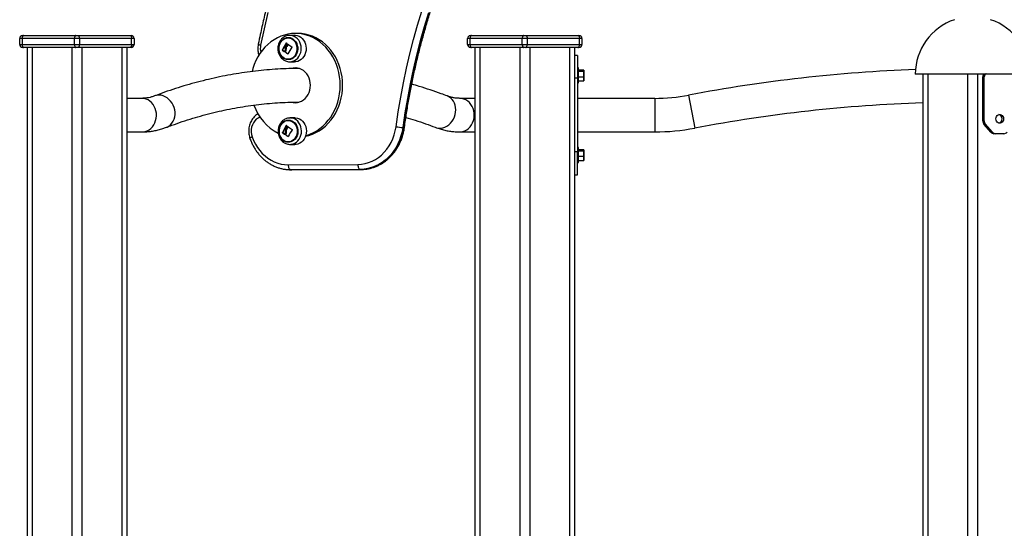
# Model space of a CAD drawing. Units: millimetres. Extents: x 21037.7 to 21054.2, y 713 to 729.1.
# Drawn here: x 21051.2 to 21052.2, y 726.1 to 726.6 of the extents above; entities that cross this region are included whole.
import ezdxf

# ---------------------------------------------------------------- set-up
doc = ezdxf.new("R2010")
doc.units = ezdxf.units.MM
doc.header["$LTSCALE"] = 50

# ---------------------------------------------------------------- blocks, each defined once
blk = doc.blocks.new('S281 OPSI A')
at = {"color": 7, "linetype": 'Continuous', "lineweight": 25}
for p, q in [((21073.04562, 725.49246), (21073.04662, 725.49246)), ((21073.04662, 725.49246), (21073.09912, 725.49246)), ((21073.09912, 725.49246), (21073.10112, 725.49246)), ((21073.10112, 725.49246), (21073.15362, 725.49246)), ((21073.15362, 725.49246), (21073.15462, 725.49246)), ((21073.31875, 725.49267), (21073.31391, 725.49258)), ((21073.32212, 725.49446), (21073.31962, 725.49446)), ((21073.49562, 725.49246), (21073.49662, 725.49246)), ((21073.49662, 725.49246), (21073.54912, 725.49246)), ((21073.54912, 725.49246), (21073.55112, 725.49246)), ((21073.55112, 725.49246), (21073.60362, 725.49246)), ((21073.60362, 725.49246), (21073.60462, 725.49246)), ((21073.04512, 725.48946), (21073.04262, 725.48946)), ((21073.04262, 725.48346), (21073.04262, 725.48946)), ((21073.04262, 725.48346), (21073.04512, 725.48346)), ((21073.09762, 725.48946), (21073.04512, 725.48946)), ((21073.04512, 725.48946), (21073.04512, 725.48346)), ((21073.04512, 725.48346), (21073.09762, 725.48346)), ((21073.09762, 725.48346), (21073.09762, 725.48946)), ((21073.10262, 725.48946), (21073.09762, 725.48946)), ((21073.09762, 725.48346), (21073.10262, 725.48346)), ((21073.10262, 725.48946), (21073.10262, 725.48346)), ((21073.15512, 725.48946), (21073.10262, 725.48946)), ((21073.10262, 725.48346), (21073.15512, 725.48346)), ((21073.15512, 725.48346), (21073.15512, 725.48946)), ((21073.15762, 725.48946), (21073.15512, 725.48946)), ((21073.15512, 725.48346), (21073.15762, 725.48346)), ((21073.15762, 725.48946), (21073.15762, 725.48346)), ((21073.49512, 725.48946), (21073.49262, 725.48946)), ((21073.49262, 725.48346), (21073.49262, 725.48946)), ((21073.49262, 725.48346), (21073.49512, 725.48346)), ((21073.54762, 725.48946), (21073.49512, 725.48946)), ((21073.49512, 725.48946), (21073.49512, 725.48346)), ((21073.49512, 725.48346), (21073.54762, 725.48346)), ((21073.55262, 725.48946), (21073.54762, 725.48946)), ((21073.54762, 725.48346), (21073.54762, 725.48946)), ((21073.54762, 725.48346), (21073.55262, 725.48346)), ((21073.60512, 725.48946), (21073.55262, 725.48946)), ((21073.55262, 725.48946), (21073.55262, 725.48346)), ((21073.55262, 725.48346), (21073.60512, 725.48346)), ((21073.60512, 725.48346), (21073.60512, 725.48946)), ((21073.60762, 725.48946), (21073.60512, 725.48946)), ((21073.60512, 725.48346), (21073.60762, 725.48346)), ((21073.60762, 725.48946), (21073.60762, 725.48346)), ((21073.04662, 725.48046), (21073.04562, 725.48046)), ((21073.09912, 725.48046), (21073.04662, 725.48046)), ((21073.05012, 725.48046), (21073.05012, 723.72308)), ((21073.10112, 725.48046), (21073.09912, 725.48046)), ((21073.15362, 725.48046), (21073.10112, 725.48046)), ((21073.15012, 725.48046), (21073.15012, 724.40661)), ((21073.15462, 725.48046), (21073.15362, 725.48046)), ((21073.30685, 725.47786), (21073.30647, 725.47786)), ((21073.30688, 725.47768), (21073.30651, 725.47768)), ((21073.30989, 725.47583), (21073.30952, 725.47583)), ((21073.30994, 725.47565), (21073.30956, 725.47565)), ((21073.31061, 725.47923), (21073.31023, 725.47923)), ((21073.31095, 725.48142), (21073.31057, 725.48142)), ((21073.49662, 725.48046), (21073.49562, 725.48046)), ((21073.54912, 725.48046), (21073.49662, 725.48046)), ((21073.50012, 725.48046), (21073.50012, 724.34246)), ((21073.55112, 725.48046), (21073.54912, 725.48046)), ((21073.60362, 725.48046), (21073.55112, 725.48046)), ((21073.60012, 725.48046), (21073.60012, 724.42371)), ((21073.60312, 725.47246), (21073.60012, 725.47246)), ((21073.60312, 725.47246), (21073.60312, 725.44946)), ((21073.60462, 725.48046), (21073.60362, 725.48046)), ((21073.31391, 725.46605), (21073.31875, 725.46596)), ((21073.31391, 725.46605), (21073.31419, 725.46604)), ((21073.32371, 725.45931), (21073.31803, 725.45931)), ((21073.60412, 725.45996), (21073.60312, 725.45996)), ((21073.60412, 725.45972), (21073.60412, 725.45996)), ((21073.60412, 725.44496), (21073.60412, 725.45972)), ((21073.60412, 725.45803), (21073.60936, 725.45803)), ((21073.60412, 725.45656), (21073.60936, 725.45656)), ((21073.60936, 725.45803), (21073.60938, 725.45797)), ((21073.60957, 725.4573), (21073.60936, 725.45656)), ((21073.60936, 725.45656), (21073.60957, 725.45378)), ((21073.60957, 725.45378), (21073.60936, 725.45099)), ((21073.60948, 725.45763), (21073.60957, 725.4573)), ((21073.60957, 725.45746), (21073.60952, 725.45765)), ((21073.60957, 725.4573), (21073.60957, 725.45746)), ((21073.60957, 725.45378), (21073.60957, 725.4573)), ((21073.60957, 725.44894), (21073.60957, 725.45378)), ((21074.02887, 725.45376), (21073.94262, 725.45376)), ((21073.95012, 725.45376), (21073.95012, 722.52376)), ((21073.95512, 725.45376), (21073.95512, 722.52376)), ((21073.99512, 725.45376), (21073.99512, 722.52376)), ((21074.00512, 725.45376), (21074.00512, 722.52376)), ((21074.05762, 725.45376), (21074.02887, 725.45376)), ((21073.60312, 725.44946), (21073.60012, 725.44946)), ((21073.60312, 725.44946), (21073.60312, 725.37546)), ((21073.60312, 725.44496), (21073.60412, 725.44496)), ((21073.60412, 725.45099), (21073.60936, 725.45099)), ((21073.60412, 725.44689), (21073.60936, 725.44689)), ((21073.60936, 725.45099), (21073.60957, 725.44894)), ((21073.60957, 725.44894), (21073.60936, 725.44689)), ((21073.60936, 725.44689), (21073.60948, 725.44729)), ((21073.60952, 725.44728), (21073.60957, 725.44746)), ((21073.60957, 725.44746), (21073.60957, 725.44894)), ((21074.01184, 725.45076), (21074.01034, 725.45076)), ((21074.01034, 725.40683), (21074.01034, 725.45076)), ((21074.01184, 725.40683), (21074.01184, 725.45076)), ((21073.16543, 725.42931), (21073.15012, 725.42931)), ((21073.50012, 725.42931), (21073.48481, 725.42931)), ((21073.68075, 725.42931), (21073.60312, 725.42931)), ((21073.319, 725.40967), (21073.31416, 725.40958)), ((21074.01184, 725.40683), (21074.01034, 725.40683)), ((21074.0131, 725.4033), (21074.0116, 725.4033)), ((21074.01859, 725.39523), (21074.0116, 725.4033)), ((21074.02009, 725.39523), (21074.0131, 725.4033)), ((21073.15012, 725.39561), (21073.16543, 725.39561)), ((21073.3071, 725.39486), (21073.30672, 725.39486)), ((21073.30713, 725.39468), (21073.30676, 725.39468)), ((21073.31015, 725.39283), (21073.30977, 725.39283)), ((21073.31019, 725.39265), (21073.30981, 725.39265)), ((21073.31086, 725.39623), (21073.31048, 725.39623)), ((21073.3112, 725.39842), (21073.31082, 725.39842)), ((21073.42758, 725.40003), (21073.42858, 725.40003)), ((21073.48481, 725.39561), (21073.50012, 725.39561)), ((21073.60312, 725.39561), (21073.68075, 725.39561)), ((21074.02009, 725.39523), (21074.01859, 725.39523)), ((21074.02316, 725.39376), (21074.02166, 725.39376)), ((21074.03169, 725.39376), (21074.02316, 725.39376)), ((21073.31416, 725.38305), (21073.319, 725.38296)), ((21073.31416, 725.38305), (21073.31444, 725.38304)), ((21073.60312, 725.37546), (21073.60012, 725.37546)), ((21073.60412, 725.37996), (21073.60312, 725.37996)), ((21073.60312, 725.35246), (21073.60312, 725.37546)), ((21073.60412, 725.37978), (21073.60412, 725.37996)), ((21073.60412, 725.36496), (21073.60412, 725.37978)), ((21073.60412, 725.37797), (21073.60936, 725.37797)), ((21073.60412, 725.37671), (21073.60936, 725.37671)), ((21073.60936, 725.37797), (21073.60938, 725.37792)), ((21073.60957, 725.37734), (21073.60936, 725.37671)), ((21073.60936, 725.37671), (21073.60957, 725.37396)), ((21073.60957, 725.37396), (21073.60936, 725.3712)), ((21073.60949, 725.37759), (21073.60957, 725.37734)), ((21073.60957, 725.37734), (21073.60957, 725.37746)), ((21073.60957, 725.37396), (21073.60957, 725.37734)), ((21073.60957, 725.36908), (21073.60957, 725.37396)), ((21073.60312, 725.36496), (21073.60412, 725.36496)), ((21073.60412, 725.3712), (21073.60936, 725.3712)), ((21073.60412, 725.36695), (21073.60936, 725.36695)), ((21073.60936, 725.3712), (21073.60957, 725.36908)), ((21073.60957, 725.36908), (21073.60936, 725.36695)), ((21073.60936, 725.36695), (21073.60949, 725.36734)), ((21073.60957, 725.36746), (21073.60957, 725.36908)), ((21073.31243, 725.36261), (21073.38245, 725.3629)), ((21073.31479, 725.35761), (21073.31579, 725.35761)), ((21073.38496, 725.3579), (21073.31494, 725.35761)), ((21073.31494, 725.35761), (21073.31594, 725.35761)), ((21073.31594, 725.35761), (21073.38596, 725.3579)), ((21073.38496, 725.3579), (21073.38596, 725.3579)), ((21073.60012, 725.35246), (21073.60312, 725.35246))]:
    blk.add_line(p, q, dxfattribs=at)
at = {"color": 8, "linetype": 'Continuous', "lineweight": 25}
for p, q in [((21073.31051, 725.48491), (21073.31031, 725.48491)), ((21073.31217, 725.48365), (21073.31195, 725.48365)), ((21073.05512, 725.48046), (21073.05512, 723.72506)), ((21073.09512, 725.48046), (21073.09512, 723.78629)), ((21073.10512, 725.48046), (21073.10512, 723.78966)), ((21073.14512, 725.48046), (21073.14512, 724.43529)), ((21073.30857, 725.47619), (21073.30846, 725.47619)), ((21073.31215, 725.47385), (21073.31203, 725.47385)), ((21073.50512, 725.48046), (21073.50512, 724.34246)), ((21073.54512, 725.48046), (21073.54512, 724.34246)), ((21073.55512, 725.48046), (21073.55512, 724.34246)), ((21073.59512, 725.48046), (21073.59512, 724.35997)), ((21073.71485, 725.43252), (21073.72113, 725.39941)), ((21073.68075, 725.42931), (21073.68075, 725.39561)), ((21073.30882, 725.39319), (21073.30871, 725.39319)), ((21073.31076, 725.40191), (21073.31056, 725.40191)), ((21073.31242, 725.40065), (21073.31221, 725.40065)), ((21073.3124, 725.39085), (21073.31228, 725.39085))]:
    blk.add_line(p, q, dxfattribs=at)
at = {"color": 7, "linetype": 'Continuous', "lineweight": 25, "flags": 128}
for points in [[(21073.29198, 725.51556), (21073.28821, 725.49917), (21073.28474, 725.4827)], [(21073.4208, 725.40082), (21073.42299, 725.4156), (21073.42549, 725.43033), (21073.42829, 725.44497), (21073.43139, 725.45954), (21073.43479, 725.47402), (21073.43849, 725.4884), (21073.44248, 725.50268), (21073.44676, 725.51684)], [(21073.04662, 725.49246), (21073.04633, 725.49241), (21073.04605, 725.49223), (21073.04579, 725.49196), (21073.04556, 725.49158), (21073.04537, 725.49113), (21073.04523, 725.49061), (21073.04515, 725.49005), (21073.04512, 725.48946)], [(21073.09912, 725.49246), (21073.09883, 725.49241), (21073.09855, 725.49223), (21073.09829, 725.49196), (21073.09806, 725.49158), (21073.09787, 725.49113), (21073.09773, 725.49061), (21073.09765, 725.49005), (21073.09762, 725.48946)], [(21073.10112, 725.49246), (21073.10141, 725.49241), (21073.10169, 725.49223), (21073.10195, 725.49196), (21073.10218, 725.49158), (21073.10237, 725.49113), (21073.10251, 725.49061), (21073.10259, 725.49005), (21073.10262, 725.48946)], [(21073.15362, 725.49246), (21073.15391, 725.49241), (21073.15419, 725.49223), (21073.15445, 725.49196), (21073.15468, 725.49158), (21073.15487, 725.49113), (21073.15501, 725.49061), (21073.15509, 725.49005), (21073.15512, 725.48946)], [(21073.33009, 725.39189), (21073.33067, 725.39205), (21073.33424, 725.39328), (21073.33771, 725.39484), (21073.34105, 725.39673), (21073.34425, 725.39893), (21073.34728, 725.40143), (21073.35012, 725.40421), (21073.35275, 725.40724), (21073.35516, 725.41052), (21073.35732, 725.41402), (21073.35923, 725.41771), (21073.36086, 725.42157), (21073.36221, 725.42558), (21073.36327, 725.4297), (21073.36404, 725.4339), (21073.3645, 725.43817), (21073.36465, 725.44246), (21073.3645, 725.44676), (21073.36404, 725.45102), (21073.36327, 725.45523), (21073.36221, 725.45935), (21073.36086, 725.46335), (21073.35923, 725.46721), (21073.35732, 725.4709), (21073.35516, 725.4744), (21073.35275, 725.47768), (21073.35012, 725.48072), (21073.34728, 725.4835), (21073.34425, 725.486), (21073.34105, 725.4882), (21073.33771, 725.49008), (21073.33424, 725.49165), (21073.33067, 725.49287), (21073.32703, 725.49375), (21073.32334, 725.49429), (21073.31962, 725.49446), (21073.3159, 725.49429), (21073.31221, 725.49375), (21073.30856, 725.49287), (21073.305, 725.49165), (21073.30153, 725.49008), (21073.29819, 725.4882), (21073.29499, 725.486), (21073.29196, 725.4835), (21073.28912, 725.48072), (21073.28649, 725.47768), (21073.28408, 725.4744), (21073.28192, 725.4709), (21073.28001, 725.46721), (21073.27838, 725.46335), (21073.27703, 725.45935), (21073.27622, 725.45634)], [(21073.31875, 725.49267), (21073.31968, 725.49264), (21073.32157, 725.49231), (21073.32339, 725.49163), (21073.32508, 725.49062), (21073.32661, 725.48929), (21073.32793, 725.4877), (21073.329, 725.48587), (21073.3298, 725.48387), (21073.3303, 725.48174), (21073.33049, 725.47955), (21073.33036, 725.47735), (21073.32993, 725.4752), (21073.32919, 725.47316), (21073.32818, 725.4713), (21073.32691, 725.46965), (21073.32542, 725.46826), (21073.32376, 725.46718), (21073.32196, 725.46643), (21073.32008, 725.46603), (21073.31875, 725.46596)], [(21073.32987, 725.39124), (21073.33317, 725.39205), (21073.33674, 725.39328), (21073.34021, 725.39484), (21073.34355, 725.39673), (21073.34675, 725.39893), (21073.34978, 725.40143), (21073.35262, 725.40421), (21073.35525, 725.40724), (21073.35766, 725.41052), (21073.35982, 725.41402), (21073.36173, 725.41771), (21073.36336, 725.42157), (21073.36471, 725.42558), (21073.36577, 725.4297), (21073.36654, 725.4339), (21073.367, 725.43817), (21073.36715, 725.44246), (21073.367, 725.44676), (21073.36654, 725.45102), (21073.36577, 725.45523), (21073.36471, 725.45935), (21073.36336, 725.46335), (21073.36173, 725.46721), (21073.35982, 725.4709), (21073.35766, 725.4744), (21073.35525, 725.47768), (21073.35262, 725.48072), (21073.34978, 725.4835), (21073.34675, 725.486), (21073.34355, 725.4882), (21073.34021, 725.49008), (21073.33674, 725.49165), (21073.33317, 725.49287), (21073.32953, 725.49375), (21073.32584, 725.49429), (21073.32212, 725.49446)], [(21073.49662, 725.49246), (21073.49633, 725.49241), (21073.49605, 725.49223), (21073.49579, 725.49196), (21073.49556, 725.49158), (21073.49537, 725.49113), (21073.49523, 725.49061), (21073.49515, 725.49005), (21073.49512, 725.48946)], [(21073.54912, 725.49246), (21073.54883, 725.49241), (21073.54855, 725.49223), (21073.54829, 725.49196), (21073.54806, 725.49158), (21073.54787, 725.49113), (21073.54773, 725.49061), (21073.54765, 725.49005), (21073.54762, 725.48946)], [(21073.55112, 725.49246), (21073.55141, 725.49241), (21073.55169, 725.49223), (21073.55195, 725.49196), (21073.55218, 725.49158), (21073.55237, 725.49113), (21073.55251, 725.49061), (21073.55259, 725.49005), (21073.55262, 725.48946)], [(21073.60362, 725.49246), (21073.60391, 725.49241), (21073.60419, 725.49223), (21073.60445, 725.49196), (21073.60468, 725.49158), (21073.60487, 725.49113), (21073.60501, 725.49061), (21073.60509, 725.49005), (21073.60512, 725.48946)], [(21073.04512, 725.48346), (21073.04515, 725.48288), (21073.04523, 725.48231), (21073.04537, 725.4818), (21073.04556, 725.48134), (21073.04579, 725.48097), (21073.04605, 725.48069), (21073.04633, 725.48052), (21073.04662, 725.48046)], [(21073.09762, 725.48346), (21073.09765, 725.48288), (21073.09773, 725.48231), (21073.09787, 725.4818), (21073.09806, 725.48134), (21073.09829, 725.48097), (21073.09855, 725.48069), (21073.09883, 725.48052), (21073.09912, 725.48046)], [(21073.10262, 725.48346), (21073.10259, 725.48288), (21073.10251, 725.48231), (21073.10237, 725.4818), (21073.10218, 725.48134), (21073.10195, 725.48097), (21073.10169, 725.48069), (21073.10141, 725.48052), (21073.10112, 725.48046)], [(21073.15512, 725.48346), (21073.15509, 725.48288), (21073.15501, 725.48231), (21073.15487, 725.4818), (21073.15468, 725.48134), (21073.15445, 725.48097), (21073.15419, 725.48069), (21073.15391, 725.48052), (21073.15362, 725.48046)], [(21073.31749, 725.48877), (21073.31887, 725.48756), (21073.32004, 725.48608), (21073.32096, 725.48438), (21073.3216, 725.48252), (21073.32195, 725.48056), (21073.32199, 725.47856), (21073.32172, 725.47658), (21073.32115, 725.47469), (21073.32029, 725.47295), (21073.31918, 725.47141), (21073.31785, 725.47013), (21073.31634, 725.46914), (21073.3147, 725.46848), (21073.31299, 725.46817), (21073.31125, 725.46821), (21073.30955, 725.46861), (21073.30794, 725.46936), (21073.30648, 725.47043), (21073.3052, 725.47178), (21073.30415, 725.47337), (21073.30336, 725.47516), (21073.30286, 725.47707), (21073.30267, 725.47906), (21073.30278, 725.48106), (21073.30321, 725.483), (21073.30393, 725.48483), (21073.30491, 725.48647), (21073.30614, 725.48789), (21073.30757, 725.48903), (21073.30914, 725.48986), (21073.31083, 725.49035), (21073.31256, 725.49048), (21073.31428, 725.49026), (21073.31594, 725.48968), (21073.31749, 725.48877)], [(21073.31718, 725.48841), (21073.31855, 725.48721), (21073.31969, 725.48573), (21073.32059, 725.48404), (21073.3212, 725.48218), (21073.3215, 725.48023), (21073.32149, 725.47825), (21073.32116, 725.4763), (21073.32053, 725.47446), (21073.31962, 725.47278), (21073.31845, 725.47132), (21073.31707, 725.47013), (21073.31553, 725.46926), (21073.31388, 725.46873), (21073.31216, 725.46856), (21073.31045, 725.46876), (21073.30881, 725.46932), (21073.30727, 725.47021), (21073.30591, 725.47142), (21073.30476, 725.47289), (21073.30387, 725.47459), (21073.30326, 725.47644), (21073.30295, 725.47839), (21073.30296, 725.48038), (21073.30329, 725.48232), (21073.30392, 725.48417), (21073.30484, 725.48585), (21073.306, 725.48731), (21073.30738, 725.48849), (21073.30892, 725.48936), (21073.31058, 725.48989), (21073.31229, 725.49006), (21073.314, 725.48987), (21073.31565, 725.48931), (21073.31718, 725.48841)], [(21073.31718, 725.48841), (21073.31565, 725.48931), (21073.314, 725.48987), (21073.31229, 725.49006), (21073.31058, 725.48989), (21073.30892, 725.48936), (21073.30738, 725.48849), (21073.306, 725.48731), (21073.30484, 725.48585), (21073.30392, 725.48417), (21073.30329, 725.48232), (21073.30296, 725.48038), (21073.30295, 725.47839), (21073.30326, 725.47644), (21073.30387, 725.47459), (21073.30476, 725.47289), (21073.30591, 725.47142), (21073.30727, 725.47021), (21073.30881, 725.46932), (21073.31045, 725.46876), (21073.31216, 725.46856), (21073.31388, 725.46873), (21073.31553, 725.46926), (21073.31707, 725.47013), (21073.31845, 725.47132), (21073.31962, 725.47278), (21073.32053, 725.47446), (21073.32116, 725.4763), (21073.32149, 725.47825), (21073.3215, 725.48023), (21073.3212, 725.48218), (21073.32059, 725.48404), (21073.31969, 725.48573), (21073.31855, 725.48721), (21073.31718, 725.48841)], [(21073.49512, 725.48346), (21073.49515, 725.48288), (21073.49523, 725.48231), (21073.49537, 725.4818), (21073.49556, 725.48134), (21073.49579, 725.48097), (21073.49605, 725.48069), (21073.49633, 725.48052), (21073.49662, 725.48046)], [(21073.54762, 725.48346), (21073.54765, 725.48288), (21073.54773, 725.48231), (21073.54787, 725.4818), (21073.54806, 725.48134), (21073.54829, 725.48097), (21073.54855, 725.48069), (21073.54883, 725.48052), (21073.54912, 725.48046)], [(21073.55112, 725.48046), (21073.55141, 725.48052), (21073.55169, 725.48069), (21073.55195, 725.48097), (21073.55218, 725.48134), (21073.55237, 725.4818), (21073.55251, 725.48231), (21073.55259, 725.48288), (21073.55262, 725.48346)], [(21073.60362, 725.48046), (21073.60391, 725.48052), (21073.60419, 725.48069), (21073.60445, 725.48097), (21073.60468, 725.48134), (21073.60487, 725.4818), (21073.60501, 725.48231), (21073.60509, 725.48288), (21073.60512, 725.48346)], [(21073.31641, 725.42536), (21073.31746, 725.42514), (21073.31962, 725.42496), (21073.32178, 725.42514), (21073.32389, 725.42567), (21073.32592, 725.42654), (21073.32781, 725.42774), (21073.32954, 725.42924), (21073.33107, 725.431), (21073.33237, 725.433), (21073.33341, 725.43519), (21073.33416, 725.43753), (21073.33462, 725.43997), (21073.33478, 725.44246), (21073.33462, 725.44495), (21073.33416, 725.44739), (21073.33341, 725.44973), (21073.33237, 725.45192), (21073.33107, 725.45392), (21073.32954, 725.45569), (21073.32781, 725.45718), (21073.32592, 725.45838), (21073.32389, 725.45925), (21073.32178, 725.45978), (21073.31962, 725.45996), (21073.31746, 725.45978), (21073.31555, 725.45932)], [(21073.32087, 725.4599), (21073.31996, 725.45978), (21073.31827, 725.45939)], [(21073.31876, 725.4254), (21073.31996, 725.42514), (21073.32087, 725.42502)], [(21074.03132, 725.40876), (21074.03116, 725.4075), (21074.0307, 725.40633), (21074.02998, 725.40536), (21074.02904, 725.40467), (21074.02798, 725.40431), (21074.02687, 725.40431), (21074.02581, 725.40467), (21074.02487, 725.40536), (21074.02415, 725.40633), (21074.02369, 725.4075), (21074.02353, 725.40876), (21074.02369, 725.41003), (21074.02415, 725.4112), (21074.02487, 725.41216), (21074.02581, 725.41286), (21074.02687, 725.41322), (21074.02798, 725.41322), (21074.02904, 725.41286), (21074.02998, 725.41216), (21074.0307, 725.4112), (21074.03116, 725.41003), (21074.03132, 725.40876)], [(21073.31774, 725.40577), (21073.31912, 725.40456), (21073.32029, 725.40308), (21073.32121, 725.40138), (21073.32186, 725.39952), (21073.3222, 725.39756), (21073.32224, 725.39556), (21073.32197, 725.39358), (21073.3214, 725.39169), (21073.32054, 725.38995), (21073.31943, 725.38841), (21073.3181, 725.38713), (21073.31659, 725.38614), (21073.31495, 725.38548), (21073.31324, 725.38517), (21073.3115, 725.38521), (21073.30981, 725.38561), (21073.3082, 725.38636), (21073.30673, 725.38743), (21073.30545, 725.38878), (21073.3044, 725.39037), (21073.30361, 725.39216), (21073.30311, 725.39407), (21073.30292, 725.39606), (21073.30303, 725.39806), (21073.30346, 725.4), (21073.30418, 725.40183), (21073.30516, 725.40347), (21073.30639, 725.40489), (21073.30782, 725.40603), (21073.3094, 725.40686), (21073.31108, 725.40735), (21073.31281, 725.40748), (21073.31453, 725.40726), (21073.31619, 725.40668), (21073.31774, 725.40577)], [(21073.31743, 725.40541), (21073.3188, 725.40421), (21073.31995, 725.40273), (21073.32084, 725.40104), (21073.32145, 725.39918), (21073.32175, 725.39723), (21073.32174, 725.39525), (21073.32142, 725.3933), (21073.32078, 725.39146), (21073.31987, 725.38978), (21073.3187, 725.38832), (21073.31733, 725.38713), (21073.31578, 725.38626), (21073.31413, 725.38573), (21073.31242, 725.38556), (21073.31071, 725.38576), (21073.30906, 725.38632), (21073.30752, 725.38721), (21073.30616, 725.38842), (21073.30501, 725.38989), (21073.30412, 725.39159), (21073.30351, 725.39344), (21073.3032, 725.39539), (21073.30321, 725.39738), (21073.30354, 725.39932), (21073.30417, 725.40117), (21073.30509, 725.40285), (21073.30625, 725.40431), (21073.30763, 725.40549), (21073.30917, 725.40636), (21073.31083, 725.40689), (21073.31254, 725.40706), (21073.31425, 725.40687), (21073.3159, 725.40631), (21073.31743, 725.40541)], [(21073.31743, 725.40541), (21073.3159, 725.40631), (21073.31425, 725.40687), (21073.31254, 725.40706), (21073.31083, 725.40689), (21073.30917, 725.40636), (21073.30763, 725.40549), (21073.30625, 725.40431), (21073.30509, 725.40285), (21073.30417, 725.40117), (21073.30354, 725.39932), (21073.30321, 725.39738), (21073.3032, 725.39539), (21073.30351, 725.39344), (21073.30412, 725.39159), (21073.30501, 725.38989), (21073.30616, 725.38842), (21073.30752, 725.38721), (21073.30906, 725.38632), (21073.31071, 725.38576), (21073.31242, 725.38556), (21073.31413, 725.38573), (21073.31578, 725.38626), (21073.31733, 725.38713), (21073.3187, 725.38832), (21073.31987, 725.38978), (21073.32078, 725.39146), (21073.32142, 725.3933), (21073.32174, 725.39525), (21073.32175, 725.39723), (21073.32145, 725.39918), (21073.32084, 725.40104), (21073.31995, 725.40273), (21073.3188, 725.40421), (21073.31743, 725.40541)], [(21073.319, 725.40967), (21073.31993, 725.40964), (21073.32182, 725.40931), (21073.32364, 725.40863), (21073.32533, 725.40762), (21073.32686, 725.40629), (21073.32818, 725.4047), (21073.32925, 725.40287), (21073.33005, 725.40087), (21073.33055, 725.39874), (21073.33074, 725.39655), (21073.33062, 725.39435), (21073.33018, 725.3922), (21073.32944, 725.39016), (21073.32843, 725.3883), (21073.32716, 725.38665), (21073.32567, 725.38526), (21073.32401, 725.38418), (21073.32221, 725.38343), (21073.32033, 725.38303), (21073.319, 725.38296)], [(21073.38245, 725.3629), (21073.3861, 725.36311), (21073.38973, 725.36372), (21073.39328, 725.36471), (21073.39674, 725.36609), (21073.40008, 725.36784), (21073.40325, 725.36994), (21073.40624, 725.37238), (21073.40902, 725.37513), (21073.41157, 725.37817), (21073.41386, 725.38147), (21073.41586, 725.385), (21073.41758, 725.38874), (21073.41898, 725.39264), (21073.42005, 725.39668), (21073.4208, 725.40082)], [(21073.42758, 725.40003), (21073.42681, 725.39572), (21073.42572, 725.3915), (21073.42431, 725.38741), (21073.4226, 725.38347), (21073.42059, 725.37973), (21073.41831, 725.37621), (21073.41576, 725.37293), (21073.41298, 725.36992), (21073.40998, 725.3672), (21073.40678, 725.36481), (21073.40341, 725.36274), (21073.3999, 725.36103), (21073.39627, 725.35968), (21073.39255, 725.3587), (21073.38877, 725.3581), (21073.38496, 725.3579)], [(21073.38596, 725.3579), (21073.38977, 725.3581), (21073.39355, 725.3587), (21073.39727, 725.35968), (21073.4009, 725.36103), (21073.40441, 725.36274), (21073.40778, 725.36481), (21073.41098, 725.3672), (21073.41398, 725.36992), (21073.41676, 725.37293), (21073.41931, 725.37621), (21073.42159, 725.37973), (21073.4236, 725.38347), (21073.42531, 725.38741), (21073.42672, 725.3915), (21073.42781, 725.39572), (21073.42858, 725.40003)], [(21073.27619, 725.39066), (21073.27768, 725.38693), (21073.27946, 725.38337), (21073.28151, 725.38001), (21073.28382, 725.37688), (21073.28637, 725.37401), (21073.28913, 725.37142), (21073.29209, 725.36913), (21073.29522, 725.36716), (21073.29849, 725.36553), (21073.30187, 725.36425), (21073.30534, 725.36333), (21073.30887, 725.36279), (21073.31243, 725.36261)], [(21073.31243, 725.36261), (21073.31248, 725.36164), (21073.31262, 725.3607), (21073.31286, 725.35984), (21073.31317, 725.35908), (21073.31355, 725.35846), (21073.31398, 725.35799), (21073.31445, 725.35771), (21073.31494, 725.35761)], [(21073.38245, 725.3629), (21073.3825, 725.36192), (21073.38265, 725.36098), (21073.38288, 725.36012), (21073.38319, 725.35936), (21073.38357, 725.35874), (21073.38401, 725.35828), (21073.38448, 725.35799), (21073.38496, 725.3579)]]:
    blk.add_lwpolyline(points, dxfattribs=at)
at = {"color": 8, "linetype": 'Continuous', "lineweight": 25, "flags": 128}
for points in [[(21073.45333, 725.51514), (21073.44908, 725.50109), (21073.44513, 725.48692), (21073.44146, 725.47266), (21073.43809, 725.45829), (21073.43501, 725.44384), (21073.43223, 725.42931), (21073.42975, 725.4147), (21073.42758, 725.40003)], [(21073.42858, 725.40003), (21073.43075, 725.4147), (21073.43323, 725.42931), (21073.43601, 725.44384), (21073.43909, 725.45829), (21073.44246, 725.47266), (21073.44613, 725.48692), (21073.45008, 725.50109), (21073.45433, 725.51514)], [(21073.31419, 725.46604), (21073.31523, 725.46611), (21073.3171, 725.46651), (21073.31888, 725.46726), (21073.32053, 725.46833), (21073.32201, 725.46971), (21073.32327, 725.47135), (21073.32428, 725.4732), (21073.32501, 725.47522), (21073.32545, 725.47736), (21073.32557, 725.47955), (21073.32538, 725.48173), (21073.32488, 725.48384), (21073.32409, 725.48583), (21073.32302, 725.48765), (21073.32171, 725.48923), (21073.3202, 725.49055), (21073.31851, 725.49156), (21073.31671, 725.49223), (21073.31483, 725.49255), (21073.31379, 725.49258)], [(21073.19003, 725.40021), (21073.19073, 725.4005), (21073.19256, 725.40152), (21073.19422, 725.40286), (21073.19565, 725.40447), (21073.19684, 725.40633), (21073.19775, 725.40839), (21073.19837, 725.41062), (21073.19869, 725.41295), (21073.19869, 725.41536), (21073.19839, 725.41777), (21073.19778, 725.42015), (21073.19687, 725.42244), (21073.19569, 725.42459), (21073.19427, 725.42655), (21073.19262, 725.42829), (21073.1908, 725.42977), (21073.18883, 725.43095), (21073.18676, 725.43181), (21073.18463, 725.43234), (21073.18249, 725.43252)], [(21073.16543, 725.39561), (21073.1665, 725.39566), (21073.16861, 725.39602), (21073.17065, 725.39672), (21073.17257, 725.39777), (21073.17435, 725.39913), (21073.17594, 725.40077), (21073.1773, 725.40266), (21073.17841, 725.40476), (21073.17924, 725.40702), (21073.17978, 725.4094), (21073.18002, 725.41185), (21073.17994, 725.41431), (21073.17955, 725.41672), (21073.17886, 725.41905), (21073.17789, 725.42124), (21073.17665, 725.42324), (21073.17517, 725.42501), (21073.17348, 725.42652), (21073.17163, 725.42772), (21073.16964, 725.4286), (21073.16756, 725.42913), (21073.16543, 725.42931), (21073.16543, 725.42931)], [(21073.46022, 725.4002), (21073.46148, 725.3998), (21073.46355, 725.39945), (21073.46568, 725.39945), (21073.46783, 725.3998), (21073.46993, 725.4005), (21073.47196, 725.40152), (21073.47386, 725.40286), (21073.4756, 725.40447), (21073.47714, 725.40633), (21073.47844, 725.40839), (21073.47949, 725.41062), (21073.48025, 725.41295), (21073.48071, 725.41536), (21073.48086, 725.41777), (21073.4807, 725.42015), (21073.48023, 725.42244), (21073.47946, 725.42459), (21073.4784, 725.42655), (21073.47709, 725.42829), (21073.47554, 725.42977), (21073.4738, 725.43095), (21073.47215, 725.43172)], [(21073.48481, 725.39561), (21073.48587, 725.39566), (21073.48798, 725.39602), (21073.49002, 725.39672), (21073.49195, 725.39777), (21073.49373, 725.39913), (21073.49531, 725.40077), (21073.49667, 725.40266), (21073.49778, 725.40476), (21073.49862, 725.40702), (21073.49916, 725.4094), (21073.49939, 725.41185), (21073.49931, 725.41431), (21073.49892, 725.41672), (21073.49824, 725.41905), (21073.49726, 725.42124), (21073.49602, 725.42324), (21073.49454, 725.42501), (21073.49286, 725.42652), (21073.491, 725.42772), (21073.48901, 725.4286), (21073.48693, 725.42913), (21073.48481, 725.42931)], [(21073.28408, 725.41053), (21073.28406, 725.41052), (21073.28212, 725.40955), (21073.28034, 725.40823), (21073.27877, 725.4066), (21073.27744, 725.40469), (21073.27641, 725.40256), (21073.27569, 725.40026), (21073.2753, 725.39786), (21073.27526, 725.39541), (21073.27555, 725.39299), (21073.27619, 725.39066)], [(21073.31444, 725.38304), (21073.31548, 725.38311), (21073.31735, 725.38351), (21073.31913, 725.38426), (21073.32078, 725.38533), (21073.32226, 725.38671), (21073.32352, 725.38835), (21073.32453, 725.3902), (21073.32526, 725.39222), (21073.3257, 725.39436), (21073.32582, 725.39655), (21073.32563, 725.39873), (21073.32513, 725.40084), (21073.32434, 725.40283), (21073.32327, 725.40465), (21073.32197, 725.40623), (21073.32045, 725.40755), (21073.31876, 725.40856), (21073.31696, 725.40923), (21073.31508, 725.40955), (21073.31404, 725.40958)], [(21073.27397, 725.389), (21073.27396, 725.3891), (21073.27408, 725.38933), (21073.27438, 725.38962), (21073.27484, 725.38994), (21073.27545, 725.3903), (21073.27619, 725.39066)]]:
    blk.add_lwpolyline(points, dxfattribs=at)
at = {"color": 7, "linetype": 'Continuous', "lineweight": 25}
for centre, radius, start, end in [((21074.00012, 725.45376), 0.0575, 108.4527, 180), ((21074.00012, 725.45376), 0.0575, 0, 71.5473), ((21073.04562, 725.48946), 0.003, 90, 180), ((21073.15462, 725.48946), 0.003, 0, 90), ((21073.49562, 725.48946), 0.003, 90, 180), ((21073.60462, 725.48946), 0.003, 0, 90), ((21073.04562, 725.48346), 0.003, 180, 270), ((21073.15462, 725.48346), 0.003, 270, 0), ((21073.35094, 725.45825), 0.0486, 146.72209, 156.19978), ((21073.35131, 725.45825), 0.0486, 146.72209, 156.19978), ((21073.35573, 725.45507), 0.05283, 146.82727, 150.3769), ((21073.34368, 725.52655), 0.05323, 231.38406, 232.79021), ((21073.3566, 725.45458), 0.05328, 146.92253, 149.75157), ((21073.35697, 725.45458), 0.05328, 146.92253, 149.75157), ((21073.35348, 725.5388), 0.06891, 233.10439, 237.10271), ((21073.49562, 725.48346), 0.003, 180, 270), ((21073.60462, 725.48346), 0.003, 270, 0), ((21073.34121, 725.52118), 0.05565, 231.42361, 233.95156), ((21073.34136, 725.5209), 0.05529, 231.41957, 233.7168), ((21073.34767, 725.45905), 0.04269, 155.2077, 156.25988), ((21073.3518, 725.53071), 0.06939, 232.50867, 235.03026), ((21073.35204, 725.53054), 0.06917, 232.50673, 234.85567), ((21073.3567, 725.45313), 0.04912, 145.7692, 155.01261), ((21074.00012, 723.92746), 1.53185, 92.14464, 100.73251), ((21074.01315, 725.45095), 0.00282, 94.40195, 183.81126), ((21074.01465, 725.45095), 0.00282, 94.40195, 183.81126), ((21073.68075, 725.61246), 0.18315, 270, 280.73251), ((21073.3243, 725.43802), 0.04879, 198.57461, 243.36587), ((21074.00012, 723.92746), 1.49815, 91.91257, 100.73251), ((21074.02544, 725.40897), 0.00439, 357.34722, 73.60629), ((21074.01575, 725.40678), 0.00541, 179.42814, 220.03966), ((21074.01725, 725.40678), 0.00541, 179.42814, 220.03966), ((21074.02548, 725.40853), 0.00435, 285.92479, 3.12171), ((21073.35119, 725.37525), 0.0486, 146.72209, 156.19978), ((21073.34146, 725.43818), 0.05565, 231.42361, 233.95156), ((21073.35156, 725.37525), 0.0486, 146.72209, 156.19978), ((21073.34161, 725.4379), 0.05529, 231.41957, 233.7168), ((21073.34792, 725.37605), 0.04269, 155.2077, 156.25988), ((21073.35205, 725.44771), 0.06939, 232.50867, 235.03026), ((21073.35598, 725.37207), 0.05283, 146.82727, 150.3769), ((21073.35229, 725.44754), 0.06917, 232.50673, 234.85567), ((21073.34393, 725.44355), 0.05323, 231.38406, 232.79021), ((21073.35685, 725.37158), 0.05328, 146.92253, 149.75157), ((21073.35723, 725.37158), 0.05328, 146.92253, 149.75157), ((21073.35373, 725.4558), 0.06891, 233.10439, 237.10271), ((21073.35695, 725.37013), 0.04912, 145.7692, 155.01261), ((21073.42957, 725.44684), 0.04685, 259.20608, 267.5562), ((21073.68075, 725.61246), 0.21685, 270, 280.73251), ((21074.02172, 725.39783), 0.00406, 219.75646, 269.12064), ((21074.02322, 725.39783), 0.00406, 219.75646, 269.12064), ((21074.03163, 725.39783), 0.00406, 270.87936, 320.24354)]:
    blk.add_arc(centre, radius, start, end, dxfattribs=at)
at = {"color": 8, "linetype": 'Continuous', "lineweight": 25}
for centre, radius, start, end in [((21073.28512, 725.48705), 0.00437, 230.39571, 264.99673), ((21073.30165, 725.47931), 0.01725, 168.66628, 192.82318), ((21073.18246, 725.42016), 0.01236, 89.85663, 110.71015), ((21073.42879, 725.4009), 0.000892, 256.07674, 301.23034)]:
    blk.add_arc(centre, radius, start, end, dxfattribs=at)
at = {"color": 7, "linetype": 'Continuous', "lineweight": 25}
for points, knots in [([(21073.88432, 726.10316), (21073.88211, 726.10288), (21073.87532, 726.10201), (21073.86398, 726.10021), (21073.8503, 726.09779), (21073.83666, 726.09504), (21073.82308, 726.09199), (21073.80955, 726.08862), (21073.79607, 726.08494), (21073.78267, 726.08096), (21073.76933, 726.07668), (21073.75608, 726.07209), (21073.7429, 726.06719), (21073.72981, 726.062), (21073.71681, 726.05651), (21073.70391, 726.05073), (21073.69111, 726.04465), (21073.67841, 726.03828), (21073.66583, 726.03162), (21073.65336, 726.02468), (21073.64102, 726.01745), (21073.6288, 726.00994), (21073.61671, 726.00216), (21073.60476, 725.9941), (21073.59295, 725.98577), (21073.58129, 725.97717), (21073.56977, 725.9683), (21073.55841, 725.95918), (21073.54721, 725.9498), (21073.53617, 725.94016), (21073.52529, 725.93027), (21073.51459, 725.92014), (21073.50407, 725.90976), (21073.49372, 725.89915), (21073.48356, 725.8883), (21073.47359, 725.87723), (21073.46381, 725.86592), (21073.45423, 725.8544), (21073.44484, 725.84266), (21073.43566, 725.8307), (21073.42668, 725.81854), (21073.41792, 725.80618), (21073.40937, 725.79362), (21073.40103, 725.78087), (21073.39292, 725.76793), (21073.38503, 725.7548), (21073.37737, 725.7415), (21073.36993, 725.72803), (21073.36273, 725.71439), (21073.35577, 725.70059), (21073.34904, 725.68663), (21073.34255, 725.67252), (21073.33631, 725.65826), (21073.33031, 725.64387), (21073.32456, 725.62934), (21073.31906, 725.61468), (21073.31382, 725.5999), (21073.30882, 725.58501), (21073.30409, 725.57), (21073.29961, 725.55488), (21073.29539, 725.53967), (21073.29144, 725.52437), (21073.28775, 725.50897), (21073.28473, 725.49541), (21073.283, 725.48696), (21073.28234, 725.48369)], [0, 0, 0, 0, 0.007737, 0.023825, 0.039913, 0.056002, 0.072091, 0.088181, 0.10427, 0.12036, 0.136451, 0.152542, 0.168633, 0.184725, 0.200817, 0.21691, 0.233003, 0.249097, 0.265191, 0.281286, 0.297381, 0.313477, 0.329573, 0.34567, 0.361767, 0.377865, 0.393963, 0.410062, 0.426161, 0.442261, 0.458362, 0.474462, 0.490563, 0.506665, 0.522767, 0.538869, 0.554972, 0.571075, 0.587179, 0.603282, 0.619387, 0.635491, 0.651596, 0.667701, 0.683806, 0.699911, 0.716017, 0.732123, 0.748229, 0.764335, 0.780442, 0.796549, 0.812655, 0.828762, 0.844869, 0.860977, 0.877084, 0.893191, 0.909299, 0.925407, 0.941514, 0.957622, 0.97373, 0.989838, 1, 1, 1, 1]), ([(21073.42925, 725.40014), (21073.4296, 725.40256), (21073.43059, 725.40962), (21073.43244, 725.42127), (21073.4349, 725.43505), (21073.43763, 725.44876), (21073.44062, 725.4624), (21073.44388, 725.47595), (21073.4474, 725.48942), (21073.45117, 725.5028), (21073.45521, 725.51607), (21073.45951, 725.52923), (21073.46405, 725.54228), (21073.46885, 725.55521), (21073.47391, 725.56801), (21073.4792, 725.58068), (21073.48474, 725.5932), (21073.49053, 725.60558), (21073.49655, 725.6178), (21073.50281, 725.62987), (21073.5093, 725.64177), (21073.51602, 725.6535), (21073.52296, 725.66505), (21073.53013, 725.67642), (21073.53752, 725.6876), (21073.54512, 725.69859), (21073.55293, 725.70937), (21073.56095, 725.71995), (21073.56917, 725.73032), (21073.5776, 725.74048), (21073.58621, 725.75041), (21073.59502, 725.76012), (21073.60401, 725.76959), (21073.61319, 725.77883), (21073.62254, 725.78783), (21073.63207, 725.79659), (21073.64176, 725.8051), (21073.65161, 725.81335), (21073.66163, 725.82134), (21073.67179, 725.82908), (21073.6821, 725.83655), (21073.69256, 725.84374), (21073.70315, 725.85067), (21073.71388, 725.85732), (21073.72473, 725.86369), (21073.7357, 725.86978), (21073.74679, 725.87558), (21073.75798, 725.88109), (21073.76928, 725.88631), (21073.78068, 725.89123), (21073.79218, 725.89586), (21073.80376, 725.90019), (21073.81542, 725.90422), (21073.82716, 725.90794), (21073.83896, 725.91136), (21073.85083, 725.91448), (21073.86276, 725.91728), (21073.87474, 725.91977), (21073.88676, 725.92194), (21073.8968, 725.92354), (21073.90283, 725.92429), (21073.90483, 725.92454)], [0, 0, 0, 0, 0.009042, 0.026267, 0.043493, 0.060719, 0.077945, 0.09517, 0.112396, 0.129622, 0.146848, 0.164074, 0.181301, 0.198527, 0.215754, 0.23298, 0.250207, 0.267434, 0.284661, 0.301889, 0.319116, 0.336344, 0.353573, 0.370801, 0.38803, 0.405259, 0.422489, 0.439719, 0.45695, 0.474181, 0.491412, 0.508644, 0.525877, 0.54311, 0.560344, 0.577578, 0.594813, 0.612049, 0.629286, 0.646523, 0.663761, 0.681, 0.698239, 0.71548, 0.732721, 0.749963, 0.767206, 0.78445, 0.801695, 0.818941, 0.836187, 0.853434, 0.870682, 0.887931, 0.90518, 0.922431, 0.939681, 0.956933, 0.974185, 0.991438, 1, 1, 1, 1]), ([(21073.31378, 725.49255), (21073.31332, 725.49253), (21073.31225, 725.49249), (21073.3106, 725.49206), (21073.30887, 725.49133), (21073.30727, 725.49031), (21073.30583, 725.48903), (21073.30458, 725.48753), (21073.30356, 725.48582), (21073.30278, 725.48396), (21073.30226, 725.48198), (21073.30203, 725.47992), (21073.30209, 725.47785), (21073.30245, 725.47581), (21073.30308, 725.47384), (21073.30399, 725.472), (21073.30516, 725.47034), (21073.30654, 725.46891), (21073.30812, 725.46773), (21073.30984, 725.46684), (21073.31166, 725.46628), (21073.31314, 725.46602), (21073.31399, 725.46607), (21073.31422, 725.46608)], [0, 0, 0, 0, 0.035517, 0.083927, 0.132329, 0.180897, 0.229761, 0.278995, 0.328609, 0.378566, 0.428809, 0.479278, 0.529921, 0.580695, 0.631545, 0.682411, 0.733201, 0.7838, 0.83408, 0.88394, 0.93333, 0.982283, 1, 1, 1, 1]), ([(21073.28234, 725.48369), (21073.28225, 725.48321), (21073.28201, 725.4819), (21073.28186, 725.47971), (21073.28196, 725.47718), (21073.28232, 725.47473), (21073.28278, 725.47318), (21073.28301, 725.47244)], [0, 0, 0, 0, 0.1290372, 0.3507452, 0.572794, 0.7951229, 1, 1, 1, 1]), ([(21073.31031, 725.48491), (21073.31032, 725.48493), (21073.31033, 725.48495), (21073.31036, 725.48496), (21073.31038, 725.48497), (21073.3104, 725.48497), (21073.31043, 725.48497), (21073.31045, 725.48496), (21073.31046, 725.48495)], [0, 0, 0, 0, 0.250271, 0.372709, 0.499544, 0.626915, 0.749664, 1, 1, 1, 1]), ([(21073.31149, 725.48415), (21073.3115, 725.48415), (21073.31151, 725.48414), (21073.31153, 725.48411), (21073.31154, 725.48407), (21073.31153, 725.48402), (21073.31152, 725.48399), (21073.31151, 725.48397)], [0, 0, 0, 0, 0.125228, 0.25062, 0.500191, 0.749789, 1, 1, 1, 1]), ([(21073.31195, 725.48365), (21073.31196, 725.48367), (21073.31199, 725.48369), (21073.31203, 725.48371), (21073.31207, 725.48372), (21073.3121, 725.48371), (21073.31211, 725.4837), (21073.31212, 725.4837)], [0, 0, 0, 0, 0.2498798, 0.4989666, 0.7491432, 0.8722002, 1, 1, 1, 1]), ([(21073.30651, 725.47768), (21073.3065, 725.47769), (21073.30648, 725.47771), (21073.30647, 725.47774), (21073.30646, 725.47776), (21073.30646, 725.47779), (21073.30646, 725.47782), (21073.30647, 725.47784), (21073.30647, 725.47786)], [0, 0, 0, 0, 0.248925, 0.3743666, 0.4992067, 0.6265688, 0.7492886, 1, 1, 1, 1]), ([(21073.30688, 725.47768), (21073.30688, 725.47768), (21073.30687, 725.47769), (21073.30685, 725.47772), (21073.30683, 725.47776), (21073.30683, 725.4778), (21073.30684, 725.47784), (21073.30684, 725.47785), (21073.30685, 725.47786)], [0, 0, 0, 0, 0.130228, 0.257208, 0.499768, 0.740467, 0.867908, 1, 1, 1, 1]), ([(21073.3086, 725.47623), (21073.30859, 725.47622), (21073.30858, 725.47619), (21073.30854, 725.47617), (21073.3085, 725.47617), (21073.30847, 725.47618), (21073.30846, 725.47619)], [0, 0, 0, 0, 0.2488324, 0.4996038, 0.7504841, 1, 1, 1, 1]), ([(21073.30936, 725.47929), (21073.30935, 725.47888), (21073.30933, 725.47805), (21073.30906, 725.47731), (21073.30892, 725.47695)], [0, 0, 0, 0, 0.501205, 1, 1, 1, 1]), ([(21073.30981, 725.48118), (21073.30968, 725.48088), (21073.30942, 725.48028), (21073.30938, 725.47962), (21073.30936, 725.47929)], [0, 0, 0, 0, 0.501001, 1, 1, 1, 1]), ([(21073.30956, 725.47565), (21073.30955, 725.47566), (21073.30953, 725.47568), (21073.30951, 725.47573), (21073.3095, 725.47579), (21073.30951, 725.47582), (21073.30952, 725.47583)], [0, 0, 0, 0, 0.249395, 0.499507, 0.750919, 1, 1, 1, 1]), ([(21073.30952, 725.47583), (21073.30974, 725.47636), (21073.31017, 725.47741), (21073.31021, 725.47863), (21073.31023, 725.47923)], [0, 0, 0, 0, 0.501637, 1, 1, 1, 1]), ([(21073.30994, 725.47565), (21073.30993, 725.47566), (21073.30991, 725.47568), (21073.30989, 725.47571), (21073.30988, 725.47574), (21073.30988, 725.47577), (21073.30988, 725.4758), (21073.30989, 725.47582), (21073.30989, 725.47583)], [0, 0, 0, 0, 0.238712, 0.366374, 0.499335, 0.6852, 0.826579, 1, 1, 1, 1]), ([(21073.30989, 725.47583), (21073.31011, 725.47636), (21073.31054, 725.47741), (21073.31058, 725.47863), (21073.31061, 725.47923)], [0, 0, 0, 0, 0.501637, 1, 1, 1, 1]), ([(21073.31023, 725.47923), (21073.31021, 725.47961), (21073.31018, 725.48037), (21073.31044, 725.48107), (21073.31057, 725.48142)], [0, 0, 0, 0, 0.501256, 1, 1, 1, 1]), ([(21073.31061, 725.47923), (21073.31059, 725.47961), (21073.31055, 725.48037), (21073.31082, 725.48107), (21073.31095, 725.48142)], [0, 0, 0, 0, 0.5012555, 1, 1, 1, 1]), ([(21073.31218, 725.47388), (21073.31217, 725.47387), (21073.31216, 725.47385), (21073.31214, 725.47383), (21073.31211, 725.47383), (21073.31209, 725.47382), (21073.31207, 725.47383), (21073.31205, 725.47383), (21073.31203, 725.47384), (21073.31203, 725.47385)], [0, 0, 0, 0, 0.248814, 0.37423, 0.498972, 0.623989, 0.749248, 0.874338, 1, 1, 1, 1]), ([(21073.31606, 725.48095), (21073.31607, 725.48094), (21073.31608, 725.48093), (21073.31609, 725.48091), (21073.31611, 725.48089), (21073.31611, 725.48086), (21073.31612, 725.48084), (21073.31611, 725.4808), (21073.3161, 725.48078), (21073.31609, 725.48077)], [0, 0, 0, 0, 0.125461, 0.250089, 0.375461, 0.500268, 0.625209, 0.750564, 1, 1, 1, 1]), ([(21073.32336, 725.45929), (21073.32277, 725.45929), (21073.31846, 725.45932), (21073.31041, 725.45907), (21073.29924, 725.45852), (21073.28807, 725.45763), (21073.27691, 725.45643), (21073.26576, 725.4549), (21073.25462, 725.45307), (21073.24349, 725.45092), (21073.23238, 725.44845), (21073.22129, 725.44567), (21073.21022, 725.44258), (21073.19917, 725.43917), (21073.18846, 725.43557), (21073.18144, 725.43296), (21073.17808, 725.43172)], [0, 0, 0, 0, 0.012106, 0.088453, 0.1648, 0.241155, 0.317524, 0.393913, 0.47033, 0.54678, 0.623269, 0.699801, 0.77638, 0.853011, 0.929696, 1, 1, 1, 1]), ([(21073.47216, 725.43172), (21073.4702, 725.43245), (21073.46457, 725.43456), (21073.45526, 725.43779), (21073.44537, 725.44098), (21073.43915, 725.44275), (21073.43662, 725.44347)], [0, 0, 0, 0, 0.166139, 0.477119, 0.787903, 1, 1, 1, 1]), ([(21073.17808, 725.43172), (21073.1776, 725.43154), (21073.17608, 725.43099), (21073.17356, 725.43026), (21073.17049, 725.42965), (21073.16779, 725.42935), (21073.16609, 725.42932), (21073.16543, 725.42931)], [0, 0, 0, 0, 0.111753, 0.349084, 0.591119, 0.840741, 1, 1, 1, 1]), ([(21073.19003, 725.40021), (21073.19184, 725.40088), (21073.19715, 725.40287), (21073.20598, 725.40594), (21073.21651, 725.40929), (21073.22707, 725.41233), (21073.23765, 725.41506), (21073.24826, 725.41748), (21073.25888, 725.41959), (21073.26952, 725.42139), (21073.28017, 725.42287), (21073.29084, 725.42404), (21073.30152, 725.4249), (21073.3122, 725.42541), (21073.3194, 725.42564), (21073.32304, 725.4256), (21073.32311, 725.4256)], [0, 0, 0, 0, 0.041192, 0.120631, 0.200119, 0.279677, 0.359305, 0.439, 0.518758, 0.598575, 0.678446, 0.758364, 0.838322, 0.918311, 0.998323, 1, 1, 1, 1]), ([(21073.48481, 725.42931), (21073.48434, 725.42932), (21073.4828, 725.42934), (21073.48019, 725.42958), (21073.47697, 725.43019), (21073.47429, 725.43094), (21073.47268, 725.43153), (21073.47216, 725.43172)], [0, 0, 0, 0, 0.111579, 0.371776, 0.629119, 0.879782, 1, 1, 1, 1]), ([(21073.28218, 725.41388), (21073.28173, 725.41361), (21073.28062, 725.41294), (21073.27902, 725.41157), (21073.27739, 725.40984), (21073.27598, 725.40787), (21073.27479, 725.40573), (21073.27385, 725.40343), (21073.27318, 725.40101), (21073.27279, 725.39851), (21073.27269, 725.39598), (21073.27287, 725.39344), (21073.2733, 725.3911), (21073.27376, 725.38965), (21073.27397, 725.389)], [0, 0, 0, 0, 0.0577161, 0.1431132, 0.2289855, 0.3153347, 0.4021209, 0.4892797, 0.5767399, 0.6644367, 0.7523167, 0.840338, 0.9284561, 1, 1, 1, 1]), ([(21073.31403, 725.40955), (21073.31357, 725.40953), (21073.3125, 725.40949), (21073.31085, 725.40906), (21073.30912, 725.40833), (21073.30752, 725.40731), (21073.30608, 725.40603), (21073.30483, 725.40453), (21073.30381, 725.40282), (21073.30303, 725.40096), (21073.30252, 725.39898), (21073.30229, 725.39692), (21073.30235, 725.39485), (21073.3027, 725.39281), (21073.30333, 725.39084), (21073.30424, 725.389), (21073.30541, 725.38734), (21073.3068, 725.38591), (21073.30837, 725.38473), (21073.31009, 725.38384), (21073.31191, 725.38328), (21073.31339, 725.38302), (21073.31424, 725.38307), (21073.31447, 725.38308)], [0, 0, 0, 0, 0.035517, 0.083927, 0.132329, 0.180897, 0.229761, 0.278995, 0.328609, 0.378566, 0.428809, 0.479278, 0.529921, 0.580695, 0.631545, 0.682411, 0.733201, 0.7838, 0.83408, 0.88394, 0.93333, 0.982283, 1, 1, 1, 1]), ([(21073.43072, 725.41012), (21073.43382, 725.40919), (21073.44043, 725.4072), (21073.45026, 725.40389), (21073.45699, 725.4014), (21073.46021, 725.40021)], [0, 0, 0, 0, 0.314232, 0.671538, 1, 1, 1, 1]), ([(21073.16543, 725.39561), (21073.16636, 725.39562), (21073.16883, 725.39566), (21073.17282, 725.39597), (21073.17739, 725.39663), (21073.18193, 725.39761), (21073.18615, 725.3988), (21073.18883, 725.39977), (21073.19003, 725.40021)], [0, 0, 0, 0, 0.111856, 0.295667, 0.479608, 0.664106, 0.849571, 1, 1, 1, 1]), ([(21073.30676, 725.39468), (21073.30675, 725.39469), (21073.30673, 725.39471), (21073.30672, 725.39474), (21073.30671, 725.39476), (21073.30671, 725.39479), (21073.30671, 725.39482), (21073.30672, 725.39484), (21073.30672, 725.39486)], [0, 0, 0, 0, 0.248925, 0.374367, 0.499207, 0.626569, 0.749289, 1, 1, 1, 1]), ([(21073.30713, 725.39468), (21073.30713, 725.39468), (21073.30712, 725.39469), (21073.3071, 725.39472), (21073.30709, 725.39476), (21073.30708, 725.3948), (21073.30709, 725.39484), (21073.30709, 725.39485), (21073.3071, 725.39486)], [0, 0, 0, 0, 0.130228, 0.257208, 0.499768, 0.740467, 0.867908, 1, 1, 1, 1]), ([(21073.30885, 725.39323), (21073.30884, 725.39322), (21073.30883, 725.39319), (21073.30879, 725.39317), (21073.30875, 725.39317), (21073.30872, 725.39318), (21073.30871, 725.39319)], [0, 0, 0, 0, 0.248832, 0.499604, 0.750484, 1, 1, 1, 1]), ([(21073.30962, 725.39629), (21073.3096, 725.39588), (21073.30958, 725.39505), (21073.30931, 725.39431), (21073.30917, 725.39395)], [0, 0, 0, 0, 0.501205, 1, 1, 1, 1]), ([(21073.31006, 725.39818), (21073.30993, 725.39788), (21073.30967, 725.39728), (21073.30963, 725.39662), (21073.30962, 725.39629)], [0, 0, 0, 0, 0.501001, 1, 1, 1, 1]), ([(21073.30981, 725.39265), (21073.3098, 725.39266), (21073.30978, 725.39268), (21073.30976, 725.39273), (21073.30975, 725.39279), (21073.30976, 725.39282), (21073.30977, 725.39283)], [0, 0, 0, 0, 0.249395, 0.499507, 0.750919, 1, 1, 1, 1]), ([(21073.30977, 725.39283), (21073.30999, 725.39336), (21073.31042, 725.39441), (21073.31046, 725.39563), (21073.31048, 725.39623)], [0, 0, 0, 0, 0.501637, 1, 1, 1, 1]), ([(21073.31019, 725.39265), (21073.31018, 725.39266), (21073.31016, 725.39268), (21073.31014, 725.39271), (21073.31013, 725.39274), (21073.31013, 725.39277), (21073.31013, 725.3928), (21073.31014, 725.39282), (21073.31015, 725.39283)], [0, 0, 0, 0, 0.238712, 0.366374, 0.499335, 0.6852, 0.826579, 1, 1, 1, 1]), ([(21073.31015, 725.39283), (21073.31036, 725.39336), (21073.31079, 725.39441), (21073.31084, 725.39563), (21073.31086, 725.39623)], [0, 0, 0, 0, 0.501637, 1, 1, 1, 1]), ([(21073.31048, 725.39623), (21073.31046, 725.39661), (21073.31043, 725.39737), (21073.31069, 725.39807), (21073.31082, 725.39842)], [0, 0, 0, 0, 0.501256, 1, 1, 1, 1]), ([(21073.31056, 725.40191), (21073.31057, 725.40193), (21073.31058, 725.40195), (21073.31061, 725.40196), (21073.31063, 725.40197), (21073.31065, 725.40197), (21073.31068, 725.40197), (21073.3107, 725.40196), (21073.31071, 725.40195)], [0, 0, 0, 0, 0.250271, 0.372709, 0.499544, 0.626915, 0.749664, 1, 1, 1, 1]), ([(21073.31086, 725.39623), (21073.31084, 725.39661), (21073.3108, 725.39737), (21073.31107, 725.39807), (21073.3112, 725.39842)], [0, 0, 0, 0, 0.501256, 1, 1, 1, 1]), ([(21073.31174, 725.40115), (21073.31175, 725.40115), (21073.31176, 725.40114), (21073.31178, 725.40111), (21073.31179, 725.40107), (21073.31179, 725.40102), (21073.31177, 725.40099), (21073.31176, 725.40097)], [0, 0, 0, 0, 0.125228, 0.25062, 0.500191, 0.749789, 1, 1, 1, 1]), ([(21073.31221, 725.40065), (21073.31222, 725.40067), (21073.31224, 725.40069), (21073.31228, 725.40071), (21073.31232, 725.40072), (21073.31235, 725.40071), (21073.31236, 725.4007), (21073.31237, 725.4007)], [0, 0, 0, 0, 0.24988, 0.498967, 0.749143, 0.8722, 1, 1, 1, 1]), ([(21073.31631, 725.39795), (21073.31632, 725.39794), (21073.31633, 725.39793), (21073.31635, 725.39791), (21073.31636, 725.39789), (21073.31636, 725.39786), (21073.31637, 725.39784), (21073.31636, 725.3978), (21073.31635, 725.39778), (21073.31634, 725.39777)], [0, 0, 0, 0, 0.125461, 0.250089, 0.375461, 0.500268, 0.625209, 0.750564, 1, 1, 1, 1]), ([(21073.38597, 725.3579), (21073.38663, 725.35791), (21073.38845, 725.35794), (21073.39143, 725.35825), (21073.39488, 725.35891), (21073.39827, 725.35989), (21073.40159, 725.36116), (21073.4048, 725.36273), (21073.40789, 725.36458), (21073.41085, 725.36671), (21073.41365, 725.3691), (21073.41627, 725.37174), (21073.4187, 725.37461), (21073.42092, 725.37769), (21073.42293, 725.38096), (21073.42469, 725.38441), (21073.42621, 725.388), (21073.42747, 725.39172), (21073.42845, 725.39548), (21073.42899, 725.39831), (21073.42921, 725.39984), (21073.42925, 725.40014)], [0, 0, 0, 0, 0.031489, 0.087368, 0.143257, 0.199173, 0.255142, 0.311184, 0.367315, 0.423543, 0.479873, 0.536301, 0.592823, 0.649429, 0.706109, 0.762851, 0.819645, 0.876482, 0.933352, 0.987303, 1, 1, 1, 1]), ([(21073.46021, 725.40021), (21073.4611, 725.39988), (21073.46349, 725.399), (21073.46744, 725.39783), (21073.47205, 725.39678), (21073.47667, 725.39606), (21073.48092, 725.39567), (21073.48363, 725.39563), (21073.48481, 725.39561)], [0, 0, 0, 0, 0.1113, 0.300484, 0.488182, 0.674336, 0.859304, 1, 1, 1, 1]), ([(21073.27397, 725.389), (21073.27422, 725.38833), (21073.27491, 725.38643), (21073.27626, 725.3834), (21073.27808, 725.37998), (21073.28014, 725.37673), (21073.28241, 725.37368), (21073.2849, 725.37085), (21073.28758, 725.36825), (21073.29043, 725.36591), (21073.29344, 725.36383), (21073.29659, 725.36203), (21073.29984, 725.36053), (21073.30319, 725.35932), (21073.30662, 725.35843), (21073.31009, 725.35785), (21073.31287, 725.35763), (21073.31449, 725.35762), (21073.31495, 725.35761)], [0, 0, 0, 0, 0.036814, 0.104246, 0.171681, 0.239078, 0.306424, 0.373703, 0.440898, 0.507994, 0.574975, 0.641831, 0.708557, 0.775151, 0.841624, 0.907991, 0.974275, 1, 1, 1, 1]), ([(21073.31243, 725.39088), (21073.31242, 725.39087), (21073.31241, 725.39085), (21073.31239, 725.39083), (21073.31237, 725.39083), (21073.31234, 725.39082), (21073.31232, 725.39083), (21073.3123, 725.39083), (21073.31228, 725.39084), (21073.31228, 725.39085)], [0, 0, 0, 0, 0.2488139, 0.3742298, 0.4989725, 0.6239888, 0.7492484, 0.8743376, 1, 1, 1, 1])]:
    blk.add_open_spline(points, degree=3, knots=knots, dxfattribs=at)

msp = doc.modelspace()

# ---------------------------------------------------------------- block references
at = {"color": 0}
msp.add_blockref('S281 OPSI A', (-21.85094, 1.11467), dxfattribs=at)

doc.saveas('drawing.dxf')
